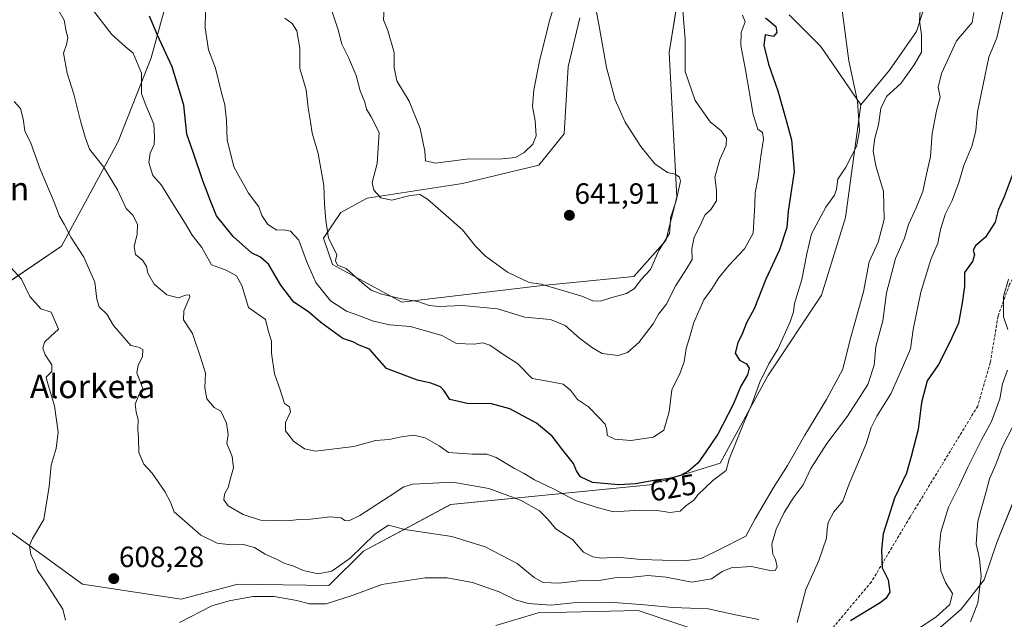
# Model space of a CAD drawing. Units: metres. Extents: x 614525 to 617996, y 4713183 to 4715554.
# Drawn here: x 615986 to 616323, y 4714120 to 4714325 of the extents above; entities that cross this region are included whole.
import ezdxf
from ezdxf.enums import TextEntityAlignment as Align

# ---------------------------------------------------------------- set-up
doc = ezdxf.new("R2010")
doc.units = ezdxf.units.M
doc.header["$MEASUREMENT"] = 0
doc.linetypes.add('TRAZOSX2', pattern=[1.5, 1, -0.5])
for name, color, linetype, lineweight in [('Arbolado forestal CxS', 92, 'Continuous', 0), ('Carátula', 7, 'Continuous', 5), ('Cultivos herbáceos CxS', 92, 'Continuous', 0), ('Curva de nivel maestra', 36, 'Continuous', 30), ('Curva de nivel normal', 36, 'Continuous', 0), ('Matorral CxS', 135, 'Continuous', 0), ('Punto de cota en terreno', 7, 'Continuous', 0), ('Rótulo de curva de nivel directora', 19, 'Continuous', 0), ('Rótulo de punto de cota en terreno', 19, 'Continuous', 0), ('Senda', 19, 'TRAZOSX2', 0), ('Texto cartográfico', 19, 'Continuous', 0)]:
    doc.layers.add(name, color=color, linetype=linetype, lineweight=lineweight)
doc.styles.add('Arial', font='txt', dxfattribs={"height": 0.2})

# ---------------------------------------------------------------- blocks, each defined once
blk = doc.blocks.new('*U150')
at = {"layer": 'Cultivos herbáceos CxS', "color": 92, "linetype": 'Continuous', "lineweight": 0}
for points in [[(616148.9304, 4714117.5367, 599.6613), (616163.4915, 4714121.9049, 602.0371), (616197.7105, 4714122.6329, 602.7537), (616224.1277, 4714113.6971, 600.5179)], [(616291.1127, 4714108.1495, 591.2239), (616308.2193, 4714123.1175, 590.1608), (616316.0599, 4714133.0963, 589.0406), (616320.3365, 4714145.9259, 588.3153), (616328.1771, 4714165.1707, 586.0399)], [(616303.1325, 4714353.0059, 612.114), (616292.8975, 4714320.8003, 614.7689), (616283.6992, 4714307.6439, 616.3459), (616273.8909, 4714295.7719, 617.9515), (616260.1959, 4714315.6609, 621.1675), (616249.3767, 4714326.4803, 622.8245)], [(616215.6311, 4714359.1473, 632.667), (616208.2243, 4714313.5833, 635.9606), (616210.8529, 4714264.1097, 638.5155), (616207.1375, 4714249.2489, 637.9317), (616196.1931, 4714237.0169, 639.4646), (616164.9053, 4714233.8623, 638.876), (616116.8367, 4714228.2043, 632.8259), (616093.0581, 4714241.0955, 633.9654), (616090.0612, 4714250.0583, 634.6616), (616095.9801, 4714258.8345, 636.3506), (616105.0043, 4714263.7293, 638.7458), (616137.5743, 4714268.7771, 641.7907), (616163.7216, 4714275.0875, 642.6799), (616172.3721, 4714285.8319, 642.2354), (616173.6995, 4714308.6977, 641.4923), (616177.6647, 4714325.4805, 640.5805)]]:
    blk.add_polyline3d(points, dxfattribs=at)
blk = doc.blocks.new('*U151')
at = {"layer": 'Matorral CxS', "color": 135, "linetype": 'Continuous', "lineweight": 0}
for points in [[(616040.2665, 4714345.6063, 629.2258), (616031.0601, 4714311.8315, 623.1349), (616019.8067, 4714283.1737, 617.4515), (616000.3715, 4714247.3519, 609.4523), (615974.7975, 4714229.9531, 601.6521)], [(615977.8653, 4714153.1921, 603.6903), (616007.5299, 4714131.6991, 607.2435), (616041.2867, 4714126.5811, 607.5658), (616060.7229, 4714131.6987, 606.3084), (616091.8855, 4714131.1497, 606.2436), (616103.6857, 4714142.9567, 608.2115), (616133.5277, 4714158.9253, 612.2565), (616201.6985, 4714165.7029, 622.9041), (616213.2261, 4714169.2463, 622.3294), (616225.7135, 4714173.0847, 619.884), (616241.9889, 4714202.9967, 618.4698), (616260.4111, 4714230.5793, 617.073), (616268.6165, 4714257.1063, 616.1267), (616273.8909, 4714295.7719, 617.9515), (616283.6992, 4714307.6439, 616.3459), (616292.8975, 4714320.8003, 614.7689), (616303.1325, 4714353.0059, 612.114)], [(616328.1771, 4714165.1707, 586.0399), (616320.3365, 4714145.9259, 588.3153), (616316.0599, 4714133.0963, 589.0406), (616308.2193, 4714123.1175, 590.1608), (616291.1127, 4714108.1495, 591.2239)], [(616224.1277, 4714113.6971, 600.5179), (616197.7105, 4714122.6329, 602.7537), (616163.4915, 4714121.9049, 602.0371), (616148.9304, 4714117.5367, 599.6613)]]:
    blk.add_polyline3d(points, dxfattribs=at)
blk = doc.blocks.new('*U181')
at = {"layer": 'Curva de nivel normal', "color": 36, "linetype": 'Continuous', "lineweight": 0}
blk.add_polyline3d([(615999.11, 4714328.44, 615), (616001.33, 4714324.66, 615), (616001.93, 4714321.55, 615), (616002.55, 4714318.63, 615), (616002.06, 4714316.43, 615), (616001.11, 4714313.38, 615), (616002.36, 4714306.57, 615), (616004.65, 4714299.38, 615), (616006.98, 4714289.81, 615), (616008.55, 4714284.68, 615), (616009.95, 4714280.5, 615), (616014.8, 4714274.46, 615), (616019.54, 4714266.62, 615), (616022.49, 4714260.26, 615), (616024.8, 4714257.93, 615), (616026.45, 4714254.83, 615), (616026.32, 4714251.4, 615), (616025.25, 4714247.25, 615), (616025.72, 4714244.5, 615), (616028.24, 4714242.43, 615), (616029.48, 4714240.43, 615), (616029.88, 4714238.1, 615), (616032.1, 4714234.39, 615), (616036.39, 4714230.71, 615), (616040.26, 4714229.64, 615), (616042.89, 4714230.6, 615), (616044.2, 4714230.71, 615), (616044.3, 4714230.02, 615), (616042.24, 4714225.24, 615), (616042.15, 4714222.11, 615), (616045.26, 4714217.44, 615), (616047.92, 4714209.38, 615), (616049.64, 4714203.87, 615), (616049.42, 4714198.9, 615), (616050.17, 4714195.14, 615), (616052.59, 4714192.17, 615), (616054.94, 4714190.85, 615), (616056.89, 4714186.75, 615), (616057.38, 4714182.89, 615), (616057.01, 4714179.76, 615), (616058.78, 4714175.36, 615), (616059.2, 4714171.5, 615), (616058.28, 4714168.26, 615), (616057.46, 4714164.77, 615), (616056.13, 4714162.44, 615), (616055.88, 4714160.48, 615), (616057.4, 4714158.42, 615), (616062.53, 4714155.52, 615), (616068.53, 4714153.6, 615), (616073.97, 4714153.4, 615), (616077.55, 4714153.31, 615), (616081.65, 4714153.75, 615), (616085.56, 4714153.89, 615), (616092.3, 4714154.74, 615), (616096.1, 4714154.38, 615), (616097.38, 4714153.43, 615), (616098.66, 4714153.34, 615), (616102.43, 4714155.2, 615), (616112.46, 4714161.68, 615), (616117.54, 4714164.93, 615), (616120.54, 4714165.91, 615), (616134.31, 4714166.61, 615), (616146.62, 4714164.4, 615), (616157.46, 4714160.42, 615), (616163.88, 4714156.8, 615), (616166.53, 4714154.16, 615), (616169.52, 4714150.62, 615), (616175.29, 4714146.88, 615), (616177.26, 4714144.5, 615), (616178.96, 4714142.63, 615), (616182.19, 4714141.03, 615), (616185.19, 4714140.59, 615), (616190.45, 4714140.92, 615), (616198.57, 4714140.15, 615), (616213.45, 4714139.66, 615), (616219.19, 4714140.42, 615), (616225.52, 4714143.54, 615), (616234.49, 4714148.13, 615), (616237.74, 4714153.99, 615), (616243.82, 4714164.57, 615), (616248.81, 4714172.27, 615), (616254.7, 4714182.71, 615), (616262.14, 4714194.82, 615), (616267.64, 4714205.28, 615), (616270.24, 4714215.4, 615), (616274.74, 4714231.73, 615), (616276.75, 4714241.97, 615), (616279.82, 4714248.71, 615), (616281.85, 4714256.49, 615), (616281.59, 4714266.08, 615), (616279.02, 4714274.88, 615), (616278.07, 4714279.9, 615), (616278.66, 4714284.31, 615), (616279.93, 4714288.84, 615), (616280.69, 4714294.44, 615), (616282.66, 4714298.52, 615), (616287.5, 4714303.08, 615), (616292.12, 4714309.46, 615), (616294.58, 4714313.76, 615), (616294.65, 4714319.69, 615), (616293.94, 4714324.47, 615), (616294.32, 4714331.9, 615)], dxfattribs=at)
blk = doc.blocks.new('*U191')
at = {"layer": 'Curva de nivel normal', "color": 36, "linetype": 'Continuous', "lineweight": 0}
for points in [[(616324.31, 4714236.1, 595), (616322.65, 4714230.11, 595), (616322.7, 4714223.12, 595), (616324.14, 4714218.78, 595)], [(616323.98, 4714204.94, 595), (616322.25, 4714200.18, 595), (616321.41, 4714195.14, 595), (616318.57, 4714187.3, 595), (616315.16, 4714181.09, 595), (616310.45, 4714171.72, 595), (616307.64, 4714165.55, 595), (616303.82, 4714158.05, 595), (616301.16, 4714149.44, 595), (616300.61, 4714143.56, 595), (616301.26, 4714136.21, 595), (616302.86, 4714132.22, 595), (616305.17, 4714128.49, 595), (616304.26, 4714124.68, 595), (616299.48, 4714120.37, 595), (616290.88, 4714114.66, 595)]]:
    blk.add_polyline3d(points, dxfattribs=at)
blk = doc.blocks.new('*U194')
at = {"layer": 'Curva de nivel normal', "color": 36, "linetype": 'Continuous', "lineweight": 0}
blk.add_polyline3d([(616266.56, 4714335.14, 620), (616269.75, 4714310.75, 620), (616272.72, 4714296.97, 620), (616273.38, 4714286.88, 620), (616272.36, 4714281.43, 620), (616268.76, 4714274.42, 620), (616266.03, 4714270.26, 620), (616265.56, 4714266.86, 620), (616264.78, 4714264.79, 620), (616261.84, 4714260.68, 620), (616256.93, 4714251.58, 620), (616255.41, 4714244.78, 620), (616253.7, 4714235.98, 620), (616251.13, 4714227.76, 620), (616250.76, 4714224.84, 620), (616249.64, 4714221.4, 620), (616245.42, 4714212.13, 620), (616242.35, 4714207.08, 620), (616239.29, 4714200.76, 620), (616236.6, 4714193.22, 620), (616234, 4714187.44, 620), (616228.84, 4714174.44, 620), (616227.83, 4714170.55, 620), (616223.27, 4714167.17, 620), (616220.41, 4714164.36, 620), (616218.17, 4714162.39, 620), (616216.66, 4714160.44, 620), (616213.95, 4714158.42, 620), (616212.02, 4714156.59, 620), (616208.52, 4714156.14, 620), (616204.32, 4714156.86, 620), (616198.26, 4714156.95, 620), (616189.24, 4714156.4, 620), (616183.66, 4714157.85, 620), (616176.18, 4714160.33, 620), (616168.72, 4714164.31, 620), (616162.19, 4714167.35, 620), (616158.67, 4714169.56, 620), (616155.38, 4714171.21, 620), (616149.07, 4714174.99, 620), (616145.93, 4714176.18, 620), (616140.94, 4714176.1, 620), (616132.83, 4714176.74, 620), (616129.6, 4714178.96, 620), (616124.83, 4714181.79, 620), (616120.78, 4714182.66, 620), (616116.6, 4714182.13, 620), (616112.53, 4714181.2, 620), (616107.85, 4714180.78, 620), (616100.38, 4714178.78, 620), (616087.26, 4714177.17, 620), (616083.58, 4714177.98, 620), (616079.77, 4714180.63, 620), (616077.03, 4714184.09, 620), (616077.06, 4714186.96, 620), (616078.69, 4714190.6, 620), (616078.44, 4714192.37, 620), (616076.64, 4714193.48, 620), (616075.18, 4714198.2, 620), (616073.25, 4714203.68, 620), (616072.2, 4714210.78, 620), (616072.22, 4714214.79, 620), (616071.1, 4714218.47, 620), (616070.24, 4714222.27, 620), (616064.41, 4714226.32, 620), (616062.07, 4714233.93, 620), (616060.29, 4714237.24, 620), (616056.74, 4714239.14, 620), (616051.7, 4714240.93, 620), (616048.44, 4714246.86, 620), (616045.1, 4714251.06, 620), (616042.5, 4714255.61, 620), (616037.43, 4714263.54, 620), (616034.61, 4714268.24, 620), (616031.67, 4714271.58, 620), (616030.33, 4714275.98, 620), (616030.77, 4714279.17, 620), (616032.06, 4714282.2, 620), (616032.25, 4714284.76, 620), (616031.96, 4714289.16, 620), (616029.24, 4714295.66, 620), (616027.72, 4714299.51, 620), (616027.72, 4714306.54, 620), (616024.89, 4714313.4, 620), (616022.21, 4714315.68, 620), (616017.65, 4714319.74, 620), (616009.42, 4714330.39, 620)], dxfattribs=at)
blk = doc.blocks.new('*U195')
at = {"layer": 'Curva de nivel normal', "color": 36, "linetype": 'Continuous', "lineweight": 0}
blk.add_polyline3d([(615984.21, 4714296.85, 610), (615986.37, 4714294.47, 610), (615987.23, 4714290.98, 610), (615987.8, 4714286.77, 610), (615989.86, 4714282.6, 610), (615993.15, 4714273.71, 610), (615997.85, 4714262.41, 610), (615999.72, 4714257.61, 610), (616001.36, 4714254.92, 610), (616003.58, 4714250.47, 610), (616008.03, 4714243.59, 610), (616011.8, 4714235.07, 610), (616012.46, 4714229.16, 610), (616013.27, 4714226.61, 610), (616015.85, 4714224.06, 610), (616018.2, 4714220.18, 610), (616024.12, 4714213.3, 610), (616026.78, 4714212.74, 610), (616028.2, 4714211.96, 610), (616028.14, 4714209.51, 610), (616026.6, 4714206.63, 610), (616026.22, 4714203.97, 610), (616028.31, 4714198.28, 610), (616026.74, 4714196.16, 610), (616025.65, 4714193.32, 610), (616025.92, 4714190.58, 610), (616026.62, 4714188.06, 610), (616026.5, 4714184.59, 610), (616026.77, 4714181.7, 610), (616026.85, 4714176.67, 610), (616028.56, 4714172.78, 610), (616031.4, 4714169.63, 610), (616035.76, 4714163.33, 610), (616037.63, 4714159.68, 610), (616038.92, 4714156.44, 610), (616048.03, 4714148.45, 610), (616053.64, 4714145.65, 610), (616058.36, 4714145.15, 610), (616062.53, 4714145.24, 610), (616066.42, 4714144.24, 610), (616070.04, 4714141.98, 610), (616073.96, 4714140.21, 610), (616076.78, 4714138.7, 610), (616079.88, 4714137.8, 610), (616083.04, 4714136.35, 610), (616088.18, 4714135.18, 610), (616092.86, 4714136.11, 610), (616099.2, 4714140.6, 610), (616107.55, 4714148.75, 610), (616112.29, 4714151.8, 610), (616117.82, 4714150.34, 610), (616133.94, 4714147.96, 610), (616145.31, 4714144.49, 610), (616156.25, 4714138.7, 610), (616162.04, 4714133.96, 610), (616165.19, 4714132.26, 610), (616170.66, 4714131.99, 610), (616177.39, 4714132.85, 610), (616184.27, 4714132.87, 610), (616190.38, 4714133.99, 610), (616195.73, 4714134, 610), (616200.99, 4714134.58, 610), (616207.25, 4714134, 610), (616215.99, 4714132.29, 610), (616222.77, 4714133.51, 610), (616226.44, 4714136.05, 610), (616229.53, 4714137.29, 610), (616236.46, 4714137.68, 610), (616243.33, 4714136.22, 610), (616244.49, 4714136.32, 610), (616245.21, 4714137.61, 610), (616244.65, 4714140.14, 610), (616243.71, 4714141.96, 610), (616243.43, 4714145.34, 610), (616244.88, 4714150.53, 610), (616247.6, 4714156.23, 610), (616250.69, 4714161.13, 610), (616254.1, 4714165.69, 610), (616256.78, 4714171.24, 610), (616262.25, 4714179.83, 610), (616269.33, 4714189.18, 610), (616276.21, 4714200.03, 610), (616278.35, 4714206.59, 610), (616279.01, 4714213.02, 610), (616281.38, 4714221.77, 610), (616282.59, 4714231.35, 610), (616285.73, 4714243.1, 610), (616288.76, 4714250.1, 610), (616290.16, 4714254.76, 610), (616292.82, 4714260.43, 610), (616295.03, 4714266.1, 610), (616296.09, 4714271.02, 610), (616297.65, 4714278.02, 610), (616298.26, 4714285.96, 610), (616299.78, 4714293.67, 610), (616300.97, 4714298.35, 610), (616300.34, 4714301.76, 610), (616301.4, 4714306.47, 610), (616306.59, 4714317.58, 610), (616311.9, 4714323.93, 610), (616312.49, 4714327.28, 610)], dxfattribs=at)
blk = doc.blocks.new('*U204')
at = {"layer": 'Curva de nivel normal', "color": 36, "linetype": 'Continuous', "lineweight": 0}
blk.add_polyline3d([(616212.93, 4714328.01, 635), (616213.72, 4714318.1, 635), (616213.75, 4714312.76, 635), (616213.7, 4714307.1, 635), (616217.18, 4714297.19, 635), (616222.25, 4714289.89, 635), (616226.12, 4714286.83, 635), (616227.88, 4714284.28, 635), (616227.75, 4714281.86, 635), (616225.58, 4714277.06, 635), (616223.95, 4714270.92, 635), (616224.52, 4714266.48, 635), (616224.44, 4714262.84, 635), (616222.53, 4714259.94, 635), (616220.44, 4714257.96, 635), (616218.84, 4714254.43, 635), (616216.8, 4714250.43, 635), (616216.03, 4714246.43, 635), (616216.1, 4714242.74, 635), (616214.2, 4714239.6, 635), (616210.61, 4714233.83, 635), (616207.21, 4714227.38, 635), (616204.63, 4714224.11, 635), (616202.78, 4714220.71, 635), (616200.55, 4714217.85, 635), (616197.85, 4714214.38, 635), (616194.01, 4714210.99, 635), (616190.86, 4714209.95, 635), (616185.35, 4714210.58, 635), (616182.01, 4714212.53, 635), (616177.55, 4714215.82, 635), (616172.72, 4714220.15, 635), (616167.64, 4714222.23, 635), (616158.9, 4714223, 635), (616149.57, 4714225.94, 635), (616137.53, 4714227.08, 635), (616129.53, 4714226.7, 635), (616126.2, 4714227.05, 635), (616122.3, 4714228.42, 635), (616116.71, 4714229.32, 635), (616109.96, 4714230.87, 635), (616106.35, 4714232.26, 635), (616103.21, 4714234.79, 635), (616097.75, 4714239.65, 635), (616094.78, 4714240.84, 635), (616094.18, 4714242.38, 635), (616094.56, 4714244.46, 635), (616091.79, 4714250.11, 635), (616090.78, 4714256.13, 635), (616090.4, 4714261.88, 635), (616090.15, 4714268.11, 635), (616088.2, 4714279.12, 635), (616086.2, 4714285.97, 635), (616085.56, 4714289.92, 635), (616084.75, 4714294.67, 635), (616084.11, 4714300.91, 635), (616081.96, 4714308.13, 635), (616081.88, 4714315.16, 635), (616080.87, 4714321, 635), (616079.29, 4714323.56, 635), (616076.8, 4714325.4, 635)], dxfattribs=at)
blk = doc.blocks.new('*U205')
at = {"layer": 'Curva de nivel normal', "color": 36, "linetype": 'Continuous', "lineweight": 0}
blk.add_polyline3d([(616181.29, 4714339.15, 640), (616184.43, 4714322.02, 640), (616186.83, 4714308.5, 640), (616189.84, 4714297.43, 640), (616193.22, 4714289.82, 640), (616198.54, 4714281.43, 640), (616203.34, 4714275.58, 640), (616207.7, 4714272.62, 640), (616210.38, 4714271.96, 640), (616211.81, 4714270.93, 640), (616212.11, 4714269.65, 640), (616210.7, 4714262.83, 640), (616208.73, 4714257.1, 640), (616208.58, 4714254.43, 640), (616208.44, 4714251.71, 640), (616204.74, 4714245.88, 640), (616201.86, 4714239.34, 640), (616198.75, 4714235.93, 640), (616196.37, 4714232.85, 640), (616193.69, 4714231.14, 640), (616188.35, 4714229.7, 640), (616184.73, 4714228.53, 640), (616182.21, 4714228.67, 640), (616178.39, 4714230.28, 640), (616164.52, 4714234.29, 640), (616160.4, 4714234.89, 640), (616152.96, 4714238.44, 640), (616145.48, 4714243.94, 640), (616142.08, 4714247.37, 640), (616137.6, 4714252.97, 640), (616132.04, 4714257.79, 640), (616125.65, 4714263.42, 640), (616123, 4714265.04, 640), (616119.65, 4714264.67, 640), (616113.38, 4714263.09, 640), (616109.66, 4714263.9, 640), (616107.21, 4714266.5, 640), (616106.72, 4714269.15, 640), (616108.39, 4714275.67, 640), (616109.05, 4714286.28, 640), (616106.35, 4714291.58, 640), (616104.68, 4714294.25, 640), (616104.13, 4714296.69, 640), (616102.58, 4714300.48, 640), (616101.16, 4714305.72, 640), (616098.63, 4714311.96, 640), (616096.31, 4714316.44, 640), (616095.02, 4714321.36, 640), (616092.59, 4714328.98, 640)], dxfattribs=at)
blk = doc.blocks.new('*U208')
at = {"layer": 'Curva de nivel normal', "color": 36, "linetype": 'Continuous', "lineweight": 0}
blk.add_polyline3d([(616233.37, 4714326.39, 630), (616234.28, 4714324.18, 630), (616232.93, 4714320.47, 630), (616232.74, 4714316.04, 630), (616234.42, 4714307.69, 630), (616237.06, 4714292.42, 630), (616238.65, 4714287.36, 630), (616240.2, 4714286.24, 630), (616240.57, 4714284, 630), (616239.6, 4714278.16, 630), (616238.67, 4714270.9, 630), (616237.65, 4714265.64, 630), (616237.6, 4714261.64, 630), (616237.2, 4714255.71, 630), (616237.04, 4714251.83, 630), (616234.09, 4714246.43, 630), (616228.71, 4714240.76, 630), (616225.15, 4714236.44, 630), (616222.86, 4714232.76, 630), (616220.13, 4714228.98, 630), (616216.76, 4714221.17, 630), (616215.38, 4714216.38, 630), (616214.13, 4714212.27, 630), (616213.41, 4714207.76, 630), (616212.01, 4714203.94, 630), (616209.17, 4714198.13, 630), (616208.26, 4714190.69, 630), (616206.47, 4714184.39, 630), (616202.9, 4714181.98, 630), (616195.2, 4714180.78, 630), (616189.66, 4714181.26, 630), (616187.03, 4714182.56, 630), (616187, 4714184.44, 630), (616186.41, 4714186.42, 630), (616184.18, 4714188.74, 630), (616180.71, 4714192.3, 630), (616176.94, 4714194.86, 630), (616174.5, 4714198.09, 630), (616172.07, 4714200.12, 630), (616167.87, 4714200.97, 630), (616161.36, 4714202.02, 630), (616156.44, 4714207.14, 630), (616151.67, 4714210.2, 630), (616146.89, 4714213.48, 630), (616144.51, 4714214.31, 630), (616141.53, 4714213.84, 630), (616135.52, 4714214.09, 630), (616130.52, 4714216.79, 630), (616119.82, 4714219.88, 630), (616112.55, 4714220.48, 630), (616107.15, 4714221.71, 630), (616101.38, 4714223.89, 630), (616097.9, 4714225.13, 630), (616092.45, 4714228.69, 630), (616087.38, 4714234.96, 630), (616084.22, 4714242.25, 630), (616081.63, 4714249.44, 630), (616078.74, 4714252.49, 630), (616076.49, 4714252.93, 630), (616074.08, 4714252.77, 630), (616070.97, 4714254.78, 630), (616068.92, 4714257.82, 630), (616067.96, 4714260.76, 630), (616064.35, 4714265.47, 630), (616059.36, 4714274.53, 630), (616057.11, 4714283.79, 630), (616056.87, 4714290.4, 630), (616056.25, 4714295.73, 630), (616055, 4714300.24, 630), (616053.05, 4714308.28, 630), (616050.67, 4714314.57, 630), (616049.53, 4714322.1, 630), (616049.72, 4714333.62, 630)], dxfattribs=at)
blk = doc.blocks.new('*U215')
at = {"layer": 'Curva de nivel normal', "color": 36, "linetype": 'Continuous', "lineweight": 0}
for points in [[(616322.64, 4714328.57, 605), (616320.32, 4714318.66, 605), (616317.58, 4714312.06, 605), (616313.7, 4714293.36, 605), (616313.17, 4714286.91, 605), (616311.96, 4714281.76, 605), (616309.05, 4714274.94, 605), (616307.34, 4714269.16, 605), (616305.1, 4714262.94, 605), (616302.68, 4714258.16, 605), (616301.1, 4714253.02, 605), (616300.15, 4714248.42, 605), (616297.83, 4714242.76, 605), (616294.33, 4714231.59, 605), (616291.72, 4714218.83, 605), (616290.84, 4714212.22, 605), (616288.11, 4714205.77, 605), (616284.15, 4714196.77, 605), (616279.28, 4714189.2, 605), (616277.41, 4714185.25, 605), (616275.67, 4714179.71, 605), (616269.9, 4714166.01, 605), (616267.64, 4714160.12, 605), (616264.56, 4714156.4, 605), (616262.68, 4714152.77, 605), (616262.28, 4714150.44, 605), (616262.12, 4714147.35, 605), (616259.5, 4714139.78, 605), (616255.08, 4714129.79, 605), (616252.1, 4714118.55, 605)], [(616238.98, 4714119.58, 605), (616230.95, 4714121.12, 605), (616221.57, 4714123.22, 605), (616209.56, 4714123.64, 605), (616199.87, 4714124.61, 605), (616187.92, 4714125.52, 605), (616176.49, 4714125.42, 605), (616167.92, 4714124.51, 605), (616160.08, 4714125.02, 605), (616155.68, 4714126.28, 605), (616150.14, 4714129.07, 605), (616140.98, 4714132.24, 605), (616132.32, 4714133.84, 605), (616124.81, 4714133.79, 605), (616109.94, 4714131.56, 605), (616099.85, 4714127.77, 605), (616090.95, 4714124.93, 605), (616085.09, 4714124.9, 605), (616080.86, 4714126.05, 605), (616073.11, 4714127.46, 605), (616065.86, 4714127.47, 605), (616057.72, 4714125.93, 605), (616051.84, 4714124.27, 605), (616040.74, 4714118.57, 605)], [(616001.8, 4714119.38, 605), (616000.87, 4714123.14, 605), (615998.32, 4714126.99, 605), (615994.98, 4714132.4, 605), (615992.14, 4714136.32, 605), (615991.12, 4714139.18, 605), (615989.94, 4714141.85, 605), (615989.45, 4714144.84, 605), (615990.46, 4714147.24, 605), (615994.36, 4714153.77, 605), (615996.22, 4714165.11, 605), (615996.82, 4714172.44, 605), (615998.6, 4714178.11, 605), (615999.27, 4714183.69, 605), (615998, 4714192.71, 605), (615995.44, 4714201.01, 605), (615995.1, 4714202.47, 605), (615997.14, 4714204.41, 605), (615997.09, 4714206.77, 605), (615994.76, 4714210.11, 605), (615994.04, 4714212.44, 605), (615994.63, 4714214.44, 605), (615996.6, 4714216.44, 605), (615999.34, 4714218.95, 605), (615996.85, 4714224.75, 605), (615993.32, 4714225.88, 605), (615989.62, 4714230.15, 605), (615986.67, 4714236.08, 605), (615982.99, 4714240.11, 605)]]:
    blk.add_polyline3d(points, dxfattribs=at)
blk = doc.blocks.new('*U219')
at = {"layer": 'Curva de nivel maestra', "color": 36, "linetype": 'Continuous', "lineweight": 30}
blk.add_polyline3d([(616326.01, 4714272.47, 600), (616322.83, 4714264.24, 600), (616320.83, 4714259.63, 600), (616319.84, 4714255.6, 600), (616316.51, 4714250.39, 600), (616313.11, 4714247.43, 600), (616312.3, 4714245.95, 600), (616312.76, 4714244.36, 600), (616312.1, 4714242.1, 600), (616309.36, 4714238.3, 600), (616309.28, 4714233.57, 600), (616308.52, 4714227.97, 600), (616307.28, 4714221.01, 600), (616304.29, 4714214.53, 600), (616300.46, 4714206.82, 600), (616296.51, 4714201.31, 600), (616294.65, 4714193.85, 600), (616293.49, 4714184.59, 600), (616291.1, 4714175.37, 600), (616289.5, 4714169.62, 600), (616285.37, 4714161.08, 600), (616281.47, 4714148.84, 600), (616280.91, 4714143.46, 600), (616281.18, 4714137.3, 600), (616283.2, 4714133.2, 600), (616283.72, 4714128.94, 600), (616282.4, 4714126.73, 600), (616280.45, 4714125.32, 600), (616270.36, 4714119.08, 600)], dxfattribs=at)
blk = doc.blocks.new('*U224')
at = {"layer": 'Curva de nivel maestra', "color": 36, "linetype": 'Continuous', "lineweight": 30}
blk.add_polyline3d([(616241.19, 4714325.52, 625), (616242.54, 4714324.46, 625), (616244.74, 4714322.54, 625), (616245.08, 4714320.48, 625), (616243.97, 4714319.08, 625), (616241.15, 4714319.71, 625), (616240.61, 4714316.17, 625), (616242.23, 4714309.66, 625), (616245.46, 4714300.5, 625), (616247.66, 4714292.91, 625), (616250.18, 4714283.76, 625), (616251, 4714272.92, 625), (616249.03, 4714259.38, 625), (616248.52, 4714253.76, 625), (616246.01, 4714246.1, 625), (616241.39, 4714236.1, 625), (616237.3, 4714225.91, 625), (616234.77, 4714221.16, 625), (616233.4, 4714217.62, 625), (616231.71, 4714214.28, 625), (616230.84, 4714210.7, 625), (616232.32, 4714208.28, 625), (616234.76, 4714207.03, 625), (616235.64, 4714205.57, 625), (616235.11, 4714203.26, 625), (616232.77, 4714199.48, 625), (616230.15, 4714193.21, 625), (616224.93, 4714183.04, 625), (616220.85, 4714176.97, 625), (616218.19, 4714173.17, 625), (616214.85, 4714170.35, 625), (616212.19, 4714168.82, 625), (616208.52, 4714167.81, 625), (616203.74, 4714167.24, 625), (616196.74, 4714166.01, 625), (616191.08, 4714165.64, 625), (616182.03, 4714166.49, 625), (616177.89, 4714168.4, 625), (616176.61, 4714170.4, 625), (616175.51, 4714172.94, 625), (616171.87, 4714177.5, 625), (616168.28, 4714182.29, 625), (616162.85, 4714186.77, 625), (616153.82, 4714191.66, 625), (616147.53, 4714193.43, 625), (616139.17, 4714193.49, 625), (616133.25, 4714194.84, 625), (616131.35, 4714197.87, 625), (616130.02, 4714199.24, 625), (616126.72, 4714200.41, 625), (616122.22, 4714201.47, 625), (616111.56, 4714205.47, 625), (616105.72, 4714212.13, 625), (616102.24, 4714213.51, 625), (616100.05, 4714214.57, 625), (616096.64, 4714215.8, 625), (616089.13, 4714221.26, 625), (616084.92, 4714224.82, 625), (616079.91, 4714228.15, 625), (616075.46, 4714234, 625), (616071.16, 4714241.16, 625), (616068.5, 4714243.56, 625), (616065.35, 4714245.06, 625), (616059.08, 4714250.7, 625), (616053.47, 4714257.74, 625), (616051.4, 4714262.82, 625), (616048.78, 4714269.66, 625), (616045.57, 4714279.19, 625), (616043.24, 4714285.66, 625), (616042.26, 4714295.64, 625), (616038.29, 4714308.77, 625), (616033.2, 4714319.53, 625), (616030.47, 4714326.08, 625)], dxfattribs=at)
blk = doc.blocks.new('5PATER')
at = {"layer": 'Carátula', "linetype": 'Continuous', "lineweight": 5}
h = blk.add_hatch(color=250, dxfattribs=at)
edge = h.paths.add_edge_path()
edge.add_ellipse((0, 0.01), major_axis=(-1.33, -1.34), ratio=0.999422, start_angle=0, end_angle=360)

msp = doc.modelspace()

# ---------------------------------------------------------------- linework, layer by layer
at = {"layer": 'Arbolado forestal CxS', "color": 92, "linetype": 'Continuous', "lineweight": 0}
for points in [[(616177.66, 4714325.48, 640.58), (616173.7, 4714308.7, 641.49), (616172.37, 4714285.83, 642.24), (616163.72, 4714275.09, 642.68), (616137.57, 4714268.78, 641.79), (616105, 4714263.73, 638.75), (616095.98, 4714258.83, 636.35), (616090.06, 4714250.06, 634.66), (616093.06, 4714241.1, 633.97), (616116.84, 4714228.2, 632.83), (616164.91, 4714233.86, 638.88), (616196.19, 4714237.02, 639.46), (616207.14, 4714249.25, 637.93), (616210.85, 4714264.11, 638.52), (616208.22, 4714313.58, 635.96), (616215.63, 4714359.15, 632.67)], [(616177.66, 4714325.48, 640.58), (616173.7, 4714308.7, 641.49), (616172.37, 4714285.83, 642.24), (616163.72, 4714275.09, 642.68), (616137.57, 4714268.78, 641.79), (616105, 4714263.73, 638.75), (616095.98, 4714258.83, 636.35), (616090.06, 4714250.06, 634.66), (616093.06, 4714241.1, 633.97), (616116.84, 4714228.2, 632.83), (616164.91, 4714233.86, 638.88), (616196.19, 4714237.02, 639.46), (616207.14, 4714249.25, 637.93), (616210.85, 4714264.11, 638.52), (616208.22, 4714313.58, 635.96), (616215.63, 4714359.15, 632.67)], [(616040.27, 4714345.61, 629.23), (616031.06, 4714311.83, 623.13), (616019.81, 4714283.17, 617.45), (616000.37, 4714247.35, 609.45), (615974.8, 4714229.95, 601.65), (615947.18, 4714229.95, 597.78), (615928.77, 4714224.84, 595.99), (615929.79, 4714202.32, 597.25), (615952.29, 4714177.76, 601.33), (615977.87, 4714153.19, 603.69), (616007.53, 4714131.7, 607.24), (616041.29, 4714126.58, 607.57), (616060.72, 4714131.7, 606.31), (616091.89, 4714131.15, 606.24), (616103.69, 4714142.96, 608.21), (616133.53, 4714158.93, 612.26), (616201.7, 4714165.7, 622.9), (616213.23, 4714169.25, 622.33), (616225.71, 4714173.08, 619.88), (616241.99, 4714203, 618.47), (616260.41, 4714230.58, 617.07), (616268.62, 4714257.11, 616.13), (616273.89, 4714295.77, 617.95)], [(615974.8, 4714229.95, 601.65), (616000.37, 4714247.35, 609.45), (616019.81, 4714283.17, 617.45), (616031.06, 4714311.83, 623.13), (616040.27, 4714345.61, 629.23)], [(616249.38, 4714326.48, 622.82), (616260.2, 4714315.66, 621.17), (616273.89, 4714295.77, 617.95), (616268.62, 4714257.11, 616.13), (616260.41, 4714230.58, 617.07), (616241.99, 4714203, 618.47), (616225.71, 4714173.08, 619.88), (616213.23, 4714169.25, 622.33), (616201.7, 4714165.7, 622.9), (616133.53, 4714158.93, 612.26), (616103.69, 4714142.96, 608.21), (616091.89, 4714131.15, 606.24), (616060.72, 4714131.7, 606.31), (616041.29, 4714126.58, 607.57), (616041.29, 4714126.58, 607.57), (616007.53, 4714131.7, 607.24), (615977.87, 4714153.19, 603.69)], [(616249.38, 4714326.48, 622.82), (616260.2, 4714315.66, 621.17), (616273.89, 4714295.77, 617.95)]]:
    msp.add_polyline3d(points, dxfattribs=at)
at = {"layer": 'Cultivos herbáceos CxS', "color": 92, "linetype": 'Continuous', "lineweight": 0}
for points in [[(616177.66, 4714325.48, 640.58), (616173.7, 4714308.7, 641.49), (616172.37, 4714285.83, 642.24), (616163.72, 4714275.09, 642.68), (616137.57, 4714268.78, 641.79), (616105, 4714263.73, 638.75), (616095.98, 4714258.83, 636.35), (616090.06, 4714250.06, 634.66), (616093.06, 4714241.1, 633.97), (616116.84, 4714228.2, 632.83), (616164.91, 4714233.86, 638.88), (616196.19, 4714237.02, 639.46), (616207.14, 4714249.25, 637.93), (616210.85, 4714264.11, 638.52), (616208.22, 4714313.58, 635.96), (616215.63, 4714359.15, 632.67)], [(616303.13, 4714353.01, 612.11), (616292.9, 4714320.8, 614.77), (616283.7, 4714307.64, 616.35), (616273.89, 4714295.77, 617.95)], [(616249.38, 4714326.48, 622.82), (616260.2, 4714315.66, 621.17), (616273.89, 4714295.77, 617.95)], [(616291.11, 4714108.15, 591.22), (616308.22, 4714123.12, 590.16), (616316.06, 4714133.1, 589.04), (616320.34, 4714145.93, 588.32), (616328.18, 4714165.17, 586.04)], [(616148.93, 4714117.54, 599.66), (616163.49, 4714121.9, 602.04), (616197.71, 4714122.63, 602.75), (616224.13, 4714113.7, 600.52)]]:
    msp.add_polyline3d(points, dxfattribs=at)
at = {"layer": 'Curva de nivel normal', "color": 36, "linetype": 'Continuous', "lineweight": 0}
for points in [[(616128.19, 4714275.73, 645), (616138.96, 4714277.07, 645), (616151.13, 4714277.23, 645), (616155.71, 4714277.73, 645), (616158.64, 4714279.42, 645), (616161.67, 4714282.21, 645), (616162.78, 4714285.12, 645), (616162.47, 4714290.3, 645), (616161.58, 4714295.15, 645), (616161.93, 4714300.84, 645), (616164, 4714311.24, 645), (616166.24, 4714319.74, 645), (616167.36, 4714324.63, 645), (616169.67, 4714331.83, 645)], [(616110.79, 4714328.76, 645), (616110.56, 4714324.76, 645), (616112.06, 4714321.14, 645), (616114.15, 4714313.58, 645), (616114.18, 4714308.47, 645), (616115.15, 4714303.94, 645), (616119.36, 4714296.96, 645), (616123.11, 4714287.68, 645), (616124.68, 4714279.91, 645), (616124.93, 4714276.61, 645), (616128.19, 4714275.73, 645)], [(616311.31, 4714118.78, 590), (616313.91, 4714125.23, 590), (616314.98, 4714134.24, 590), (616314.47, 4714140.32, 590), (616313.35, 4714145.48, 590), (616313.88, 4714153.2, 590), (616316.59, 4714162.92, 590), (616317.86, 4714167.71, 590), (616320.04, 4714172.59, 590), (616322.3, 4714178.77, 590), (616326.05, 4714186.11, 590)]]:
    msp.add_polyline3d(points, dxfattribs=at)
at = {"layer": 'Matorral CxS', "color": 135, "linetype": 'Continuous', "lineweight": 0}
for points in [[(616303.13, 4714353.01, 612.11), (616292.9, 4714320.8, 614.77), (616283.7, 4714307.64, 616.35), (616273.89, 4714295.77, 617.95)], [(616040.27, 4714345.61, 629.23), (616031.06, 4714311.83, 623.13), (616019.81, 4714283.17, 617.45), (616000.37, 4714247.35, 609.45), (615974.8, 4714229.95, 601.65), (615947.18, 4714229.95, 597.78), (615928.77, 4714224.84, 595.99), (615929.79, 4714202.32, 597.25), (615952.29, 4714177.76, 601.33), (615977.87, 4714153.19, 603.69), (616007.53, 4714131.7, 607.24), (616041.29, 4714126.58, 607.57), (616060.72, 4714131.7, 606.31), (616091.89, 4714131.15, 606.24), (616103.69, 4714142.96, 608.21), (616133.53, 4714158.93, 612.26), (616201.7, 4714165.7, 622.9), (616213.23, 4714169.25, 622.33), (616225.71, 4714173.08, 619.88), (616241.99, 4714203, 618.47), (616260.41, 4714230.58, 617.07), (616268.62, 4714257.11, 616.13), (616273.89, 4714295.77, 617.95)], [(616291.11, 4714108.15, 591.22), (616308.22, 4714123.12, 590.16), (616316.06, 4714133.1, 589.04), (616320.34, 4714145.93, 588.32), (616328.18, 4714165.17, 586.04)], [(616148.93, 4714117.54, 599.66), (616163.49, 4714121.9, 602.04), (616197.71, 4714122.63, 602.75), (616224.13, 4714113.7, 600.52)]]:
    msp.add_polyline3d(points, dxfattribs=at)
at = {"layer": 'Senda', "color": 19, "linetype": 'TRAZOSX2', "lineweight": 0}
msp.add_lwpolyline([(616338.64, 4714256.46), (616329.71, 4714244.23), (616324.75, 4714234.3), (616320.78, 4714223.39), (616318.13, 4714207.52), (616313.83, 4714192.63), (616290.68, 4714154.6), (616277.45, 4714132.44), (616261.91, 4714113.92), (616254.63, 4714107.3), (616241.17, 4714102.59)], dxfattribs=at)

# ---------------------------------------------------------------- block references
at = {"layer": 'Cultivos herbáceos CxS', "color": 92, "linetype": 'Continuous', "lineweight": 0}
msp.add_blockref('*U150', (0, 0), dxfattribs=at)
at = {"layer": 'Curva de nivel maestra', "color": 36, "linetype": 'Continuous', "lineweight": 30}
for name in ['*U224', '*U219']:
    msp.add_blockref(name, (0, 0), dxfattribs=at)
at = {"layer": 'Curva de nivel normal', "color": 36, "linetype": 'Continuous', "lineweight": 0}
for name in ['*U204', '*U208', '*U205', '*U181', '*U195', '*U215', '*U191', '*U194']:
    msp.add_blockref(name, (0, 0), dxfattribs=at)
at = {"layer": 'Matorral CxS', "color": 135, "linetype": 'Continuous', "lineweight": 0}
msp.add_blockref('*U151', (0, 0), dxfattribs=at)
at = {"layer": 'Punto de cota en terreno', "linetype": 'Continuous', "lineweight": 0}
for p in [(616174.14, 4714257.91, 641.91), (616018.28, 4714133.55, 608.28)]:
    msp.add_blockref('5PATER', p, dxfattribs=at)

# ---------------------------------------------------------------- texts
at = {"layer": 'Rótulo de curva de nivel directora', "color": 19, "linetype": 'Continuous', "lineweight": 0, "style": 'Arial'}
msp.add_text('625', height=7, rotation=9.9659, dxfattribs=at).set_placement((616209.58, 4714164.69), align=Align.MIDDLE_CENTER)
at = {"layer": 'Rótulo de punto de cota en terreno', "color": 19, "linetype": 'Continuous', "lineweight": 0, "style": 'Arial'}
for s, p in [('641,91', (616175.9, 4714259.67)), ('608,28', (616020.04, 4714135.31))]:
    msp.add_text(s, height=7, dxfattribs=at).set_placement(p, align=Align.BOTTOM_LEFT)
at = {"layer": 'Texto cartográfico', "color": 19, "linetype": 'Continuous', "lineweight": 0, "style": 'Arial'}
for s, p in [('La Muga de Maquirriain', (615930.03, 4714266.99)), ('Alorketa', (616011.04, 4714199.33))]:
    msp.add_text(s, height=8, dxfattribs=at).set_placement(p, align=Align.MIDDLE_CENTER)

doc.saveas('drawing.dxf')
